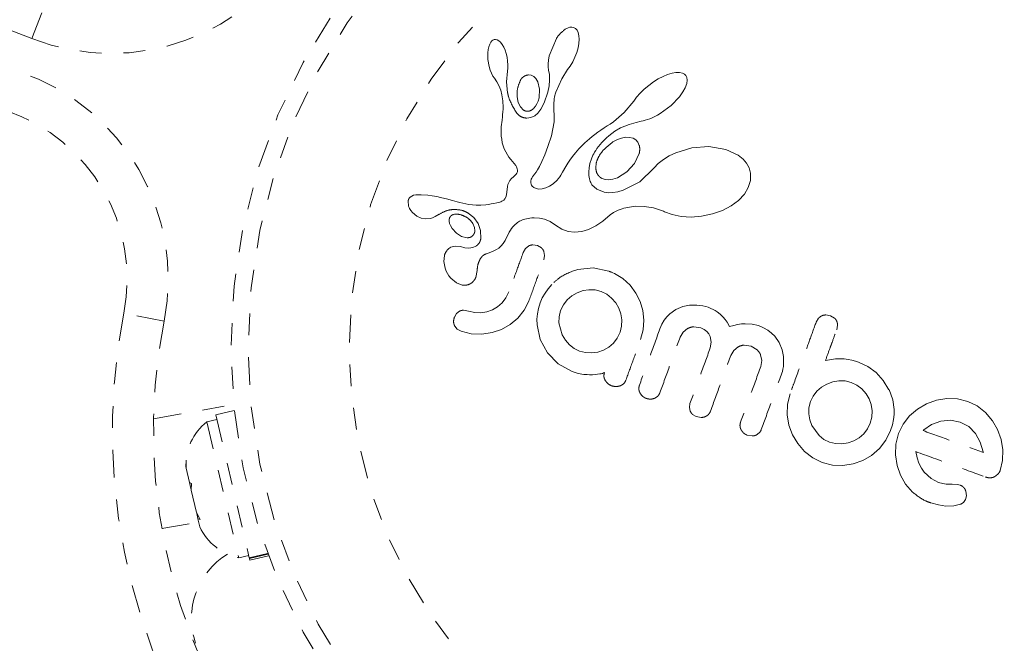
# Model space of a CAD drawing. Units: millimetres. Extents: x -16 to 686, y -60 to 455.
# Drawn here: x 221 to 225, y 185 to 188 of the extents above; entities that cross this region are included whole.
import ezdxf

# ---------------------------------------------------------------- set-up
doc = ezdxf.new("R2010")
doc.units = ezdxf.units.MM
doc.header["$LTSCALE"] = 20
doc.linetypes.add('PHANTOM', pattern=[0.0127, 0.00635, -0.00127, 0.00127, -0.00127, 0.00127, -0.00127])
doc.layers.add('CONTOUR', color=7, linetype='Continuous')

msp = doc.modelspace()

# ---------------------------------------------------------------- linework, layer by layer
at = {"layer": 'CONTOUR', "linetype": 'PHANTOM', "lineweight": 0}
for p, q in [((220.59231, 187.51884), (217.74968, 188.62042)), ((220.59231, 187.51884), (220.66007, 187.69369)), ((223.03907, 187.56831), (223.0289, 187.5629)), ((223.0476, 187.57101), (223.03907, 187.56831)), ((223.05615, 187.5717), (223.0476, 187.57101)), ((223.06418, 187.57024), (223.05615, 187.5717)), ((223.07282, 187.56539), (223.06418, 187.57024)), ((223.08032, 187.55669), (223.07282, 187.56539)), ((223.08514, 187.54621), (223.08032, 187.55669)), ((223.08849, 187.53126), (223.08514, 187.54621)), ((223.08944, 187.51574), (223.08849, 187.53126)), ((222.68164, 187.49333), (222.67739, 187.48129)), ((222.68637, 187.50199), (222.68164, 187.49333)), ((222.69147, 187.50837), (222.68637, 187.50199)), ((222.69621, 187.51217), (222.69147, 187.50837)), ((222.70209, 187.51459), (222.69621, 187.51217)), ((222.70798, 187.51519), (222.70209, 187.51459)), ((222.71551, 187.51363), (222.70798, 187.51519)), ((222.72408, 187.50881), (222.71551, 187.51363)), ((222.7313, 187.50213), (222.72408, 187.50881)), ((222.73915, 187.49184), (222.7313, 187.50213)), ((222.74563, 187.48045), (222.73915, 187.49184)), ((222.9862, 187.51981), (222.95314, 187.43968)), ((223.08474, 187.47715), (223.08817, 187.49666)), ((223.08817, 187.49666), (223.08944, 187.51574)), ((222.67473, 187.46906), (222.67307, 187.45438)), ((222.67307, 187.45438), (222.67352, 187.42374)), ((222.67739, 187.48129), (222.67473, 187.46906)), ((222.75182, 187.46609), (222.74563, 187.48045)), ((222.75679, 187.45067), (222.75182, 187.46609)), ((222.76075, 187.43337), (222.75679, 187.45067)), ((222.95314, 187.43968), (222.94954, 187.42082)), ((223.07052, 187.43343), (223.07882, 187.4556)), ((223.07882, 187.4556), (223.08474, 187.47715)), ((222.67352, 187.42374), (222.67909, 187.39167)), ((222.76327, 187.4163), (222.76075, 187.43337)), ((222.76431, 187.39962), (222.76327, 187.4163)), ((222.76396, 187.38372), (222.76431, 187.39962)), ((222.94954, 187.42082), (222.94797, 187.40432)), ((222.94797, 187.40432), (222.94818, 187.38836)), ((223.03721, 187.37749), (223.04905, 187.39346)), ((223.04905, 187.39346), (223.06046, 187.41251)), ((223.06046, 187.41251), (223.07052, 187.43343)), ((222.67909, 187.39167), (222.6841, 187.37508)), ((222.6841, 187.37508), (222.68982, 187.361)), ((222.68982, 187.361), (222.69673, 187.34813)), ((222.69673, 187.34813), (222.70356, 187.33856)), ((222.75793, 187.32166), (222.7625, 187.36949)), ((222.76235, 187.36951), (222.76396, 187.38372)), ((222.87171, 187.35198), (222.85872, 187.35327)), ((222.88374, 187.34586), (222.87171, 187.35198)), ((222.94818, 187.38836), (222.95003, 187.37555)), ((222.94986, 187.37545), (222.95399, 187.3545)), ((222.95399, 187.3545), (222.95514, 187.32904)), ((223.01016, 187.33539), (223.03738, 187.37741)), ((223.03738, 187.37741), (223.03721, 187.37749)), ((223.49278, 187.3548), (223.47257, 187.34629)), ((223.51382, 187.36128), (223.49278, 187.3548)), ((223.53088, 187.36431), (223.51382, 187.36128)), ((223.54856, 187.3645), (223.53088, 187.36431)), ((223.56121, 187.36173), (223.54856, 187.3645)), ((223.57095, 187.35658), (223.56121, 187.36173)), ((223.57736, 187.35014), (223.57095, 187.35658)), ((223.58128, 187.34159), (223.57736, 187.35014)), ((222.70356, 187.33856), (222.70349, 187.33837)), ((222.70349, 187.33837), (222.71476, 187.32195)), ((222.71476, 187.32195), (222.72402, 187.30484)), ((222.72402, 187.30484), (222.7324, 187.28355)), ((222.76326, 187.27204), (222.75793, 187.32166)), ((222.8929, 187.33652), (222.88374, 187.34586)), ((222.90118, 187.32216), (222.8929, 187.33652)), ((222.90952, 187.2887), (222.90118, 187.32216)), ((222.95292, 187.30284), (222.94714, 187.27466)), ((222.95514, 187.32904), (222.95292, 187.30284)), ((222.98383, 187.27482), (223.01016, 187.33539)), ((223.40723, 187.30537), (223.38645, 187.28786)), ((223.42875, 187.32111), (223.40723, 187.30537)), ((223.4504, 187.33466), (223.42875, 187.32111)), ((223.47257, 187.34629), (223.4504, 187.33466)), ((223.5737, 187.29386), (223.58099, 187.31422)), ((223.58099, 187.31422), (223.58292, 187.32964)), ((223.58292, 187.32964), (223.58128, 187.34159)), ((222.7324, 187.28355), (222.73746, 187.26261)), ((222.73746, 187.26261), (222.73895, 187.25306)), ((222.90685, 187.24801), (222.90952, 187.2887)), ((222.94714, 187.27466), (222.93104, 187.22614)), ((222.97734, 187.2517), (222.97883, 187.25846)), ((222.97883, 187.25846), (222.9809, 187.26594)), ((222.9809, 187.26594), (222.98383, 187.27482)), ((223.36796, 187.26972), (223.35178, 187.25115)), ((223.38645, 187.28786), (223.36796, 187.26972)), ((223.54791, 187.25363), (223.56344, 187.27522)), ((223.56344, 187.27522), (223.5737, 187.29386)), ((222.73895, 187.25306), (222.74015, 187.24396)), ((222.74015, 187.24396), (222.7411, 187.23527)), ((222.7411, 187.23527), (222.7418, 187.2269)), ((222.7418, 187.2269), (222.74253, 187.21167)), ((222.807, 187.25348), (222.81226, 187.22729)), ((222.81226, 187.22729), (222.82161, 187.20771)), ((222.89087, 187.20983), (222.89748, 187.22092)), ((222.89748, 187.22092), (222.90279, 187.23348)), ((222.90279, 187.23348), (222.90685, 187.24801)), ((222.93104, 187.22614), (222.91535, 187.19602)), ((222.97493, 187.22253), (222.97569, 187.23905)), ((222.9753, 187.13813), (222.97493, 187.22253)), ((222.97569, 187.23905), (222.9763, 187.24533)), ((222.9763, 187.24533), (222.97734, 187.2517)), ((223.33891, 187.23385), (223.29581, 187.18151)), ((223.35178, 187.25115), (223.33904, 187.23374)), ((223.45937, 187.17661), (223.50918, 187.21335)), ((223.50918, 187.21335), (223.54791, 187.25363)), ((222.74089, 187.17067), (222.73996, 187.16213)), ((222.742, 187.1844), (222.74089, 187.17067)), ((222.74254, 187.19679), (222.742, 187.1844)), ((222.74253, 187.21167), (222.74254, 187.19679)), ((222.82161, 187.20771), (222.83579, 187.19289)), ((222.88369, 187.20116), (222.89087, 187.20983)), ((222.90147, 187.17832), (222.88798, 187.16684)), ((222.91535, 187.19602), (222.90147, 187.17832)), ((223.29581, 187.18151), (223.24683, 187.13874)), ((223.43499, 187.16309), (223.44725, 187.16949)), ((223.44725, 187.16949), (223.45937, 187.17661)), ((222.73807, 187.14694), (222.73466, 187.11625)), ((222.73996, 187.16213), (222.73807, 187.14694)), ((222.87008, 187.1584), (222.85083, 187.1558)), ((222.88798, 187.16684), (222.87008, 187.1584)), ((222.9634, 187.07531), (222.9753, 187.13813)), ((223.2321, 187.12854), (223.21815, 187.12008)), ((223.24683, 187.13874), (223.2321, 187.12854)), ((223.27929, 187.11173), (223.31854, 187.12732)), ((223.31854, 187.12732), (223.34941, 187.13617)), ((223.34941, 187.13617), (223.37234, 187.14138)), ((223.37234, 187.14138), (223.38169, 187.14352)), ((223.38169, 187.14352), (223.39101, 187.14603)), ((223.39101, 187.14603), (223.40155, 187.14932)), ((223.40155, 187.14932), (223.41205, 187.15308)), ((223.41205, 187.15308), (223.42357, 187.15779)), ((223.42357, 187.15779), (223.43499, 187.16309)), ((222.73466, 187.11625), (222.73375, 187.10017)), ((222.73375, 187.10017), (222.73385, 187.08702)), ((222.73385, 187.08702), (222.73468, 187.07393)), ((223.16187, 187.08147), (223.14934, 187.07158)), ((223.17513, 187.09145), (223.16187, 187.08147)), ((223.18919, 187.10153), (223.17513, 187.09145)), ((223.2041, 187.11172), (223.18919, 187.10153)), ((223.21815, 187.12008), (223.2041, 187.11172)), ((223.22578, 187.07552), (223.23888, 187.08611)), ((223.23888, 187.08611), (223.25286, 187.0964)), ((223.25286, 187.0964), (223.27929, 187.11173)), ((222.73468, 187.07393), (222.73646, 187.05937)), ((222.73646, 187.05937), (222.73929, 187.04364)), ((222.73929, 187.04364), (222.74807, 187.01572)), ((222.94757, 187.02664), (222.9634, 187.07531)), ((223.10635, 187.03331), (223.0973, 187.02417)), ((223.11616, 187.04272), (223.10635, 187.03331)), ((223.1265, 187.05218), (223.11616, 187.04272)), ((223.1376, 187.06184), (223.1265, 187.05218)), ((223.14934, 187.07158), (223.1376, 187.06184)), ((223.17801, 187.02565), (223.18537, 187.03488)), ((223.18537, 187.03488), (223.19406, 187.0449)), ((223.19406, 187.0449), (223.20342, 187.0548)), ((223.20342, 187.0548), (223.21422, 187.06527)), ((223.21422, 187.06527), (223.22578, 187.07552)), ((223.26435, 187.05764), (223.24415, 187.04685)), ((223.28358, 187.06458), (223.26435, 187.05764)), ((223.30321, 187.06821), (223.28358, 187.06458)), ((223.3198, 187.06805), (223.30321, 187.06821)), ((223.33597, 187.06399), (223.3198, 187.06805)), ((223.34827, 187.0568), (223.33597, 187.06399)), ((223.35805, 187.0456), (223.34827, 187.0568)), ((223.36441, 187.03038), (223.35805, 187.0456)), ((222.74807, 187.01572), (222.76327, 186.98748)), ((222.93314, 186.98773), (222.94757, 187.02664)), ((223.07323, 186.99744), (223.06031, 186.98127)), ((223.08079, 187.00626), (223.07323, 186.99744)), ((223.08868, 187.01504), (223.08079, 187.00626)), ((223.0973, 187.02417), (223.08868, 187.01504)), ((223.15306, 186.98646), (223.15661, 186.99314)), ((223.15661, 186.99314), (223.16059, 187.00006)), ((223.16059, 187.00006), (223.16566, 187.00818)), ((223.16566, 187.00818), (223.17123, 187.01641)), ((223.17123, 187.01641), (223.17801, 187.02565)), ((223.34306, 186.94827), (223.36416, 186.99455)), ((223.53156, 186.99799), (223.50094, 186.98323)), ((223.60482, 187.0198), (223.53156, 186.99799)), ((223.68175, 187.02554), (223.60482, 187.0198)), ((223.75913, 187.01323), (223.68175, 187.02554)), ((223.81579, 186.98655), (223.75913, 187.01323)), ((222.76327, 186.98748), (222.7698, 186.97814)), ((222.7698, 186.97814), (222.77882, 186.96645)), ((222.77882, 186.96645), (222.79334, 186.94866)), ((222.79334, 186.94866), (222.80049, 186.93909)), ((222.90926, 186.93498), (222.9203, 186.95753)), ((222.9203, 186.95753), (222.93314, 186.98773)), ((223.0388, 186.9507), (223.02895, 186.93498)), ((223.04806, 186.96449), (223.0388, 186.9507)), ((223.06031, 186.98127), (223.04806, 186.96449)), ((223.13499, 186.92834), (223.13887, 186.94901)), ((223.13887, 186.94901), (223.1457, 186.97015)), ((223.1457, 186.97015), (223.15306, 186.98646)), ((223.30786, 186.90992), (223.34306, 186.94827)), ((223.45099, 186.94808), (223.43234, 186.92896)), ((223.47441, 186.96671), (223.45099, 186.94808)), ((223.50094, 186.98323), (223.47441, 186.96671)), ((223.83806, 186.96867), (223.81579, 186.98655)), ((223.85381, 186.9502), (223.83806, 186.96867)), ((223.86542, 186.9285), (223.85381, 186.9502)), ((222.80274, 186.90025), (222.79926, 186.89622)), ((222.80049, 186.93909), (222.80429, 186.93303)), ((222.80524, 186.90387), (222.80274, 186.90025)), ((222.80429, 186.93303), (222.80786, 186.92489)), ((222.8084, 186.91132), (222.80524, 186.90387)), ((222.80786, 186.92489), (222.8091, 186.91846)), ((222.8091, 186.91846), (222.8084, 186.91132)), ((222.88133, 186.89363), (222.88671, 186.90015)), ((222.88671, 186.90015), (222.89328, 186.90861)), ((222.89328, 186.90861), (222.90019, 186.91902)), ((222.90019, 186.91902), (222.90926, 186.93498)), ((223.01398, 186.90942), (223.00569, 186.89539)), ((223.02895, 186.93498), (223.01398, 186.90942)), ((223.13388, 186.91046), (223.13499, 186.92834)), ((223.13484, 186.89331), (223.13388, 186.91046)), ((223.26458, 186.8839), (223.30786, 186.90992)), ((223.43124, 186.92766), (223.36708, 186.86541)), ((223.43229, 186.92905), (223.43124, 186.92766)), ((223.43234, 186.92896), (223.43229, 186.92905)), ((223.8719, 186.90404), (223.86542, 186.9285)), ((223.87173, 186.87173), (223.8719, 186.90404)), ((222.76885, 186.86246), (222.76523, 186.85295)), ((222.77365, 186.87093), (222.76885, 186.86246)), ((222.78069, 186.87966), (222.77365, 186.87093)), ((222.79015, 186.88816), (222.78069, 186.87966)), ((222.79533, 186.89244), (222.79015, 186.88816)), ((222.79926, 186.89622), (222.79533, 186.89244)), ((222.86908, 186.85975), (222.86925, 186.86766)), ((222.87024, 186.85419), (222.86908, 186.85975)), ((222.86925, 186.86766), (222.87164, 186.87679)), ((222.87239, 186.84932), (222.87024, 186.85419)), ((222.87164, 186.87679), (222.87395, 186.882)), ((222.87395, 186.882), (222.8772, 186.8877)), ((222.8772, 186.8877), (222.88133, 186.89363)), ((222.97154, 186.85651), (222.95429, 186.84496)), ((222.98888, 186.87227), (222.97154, 186.85651)), ((222.99436, 186.87864), (222.98888, 186.87227)), ((223.00126, 186.88835), (222.99436, 186.87864)), ((223.00569, 186.89539), (223.00126, 186.88835)), ((223.1359, 186.88597), (223.13484, 186.89331)), ((223.13731, 186.87897), (223.1359, 186.88597)), ((223.13892, 186.87277), (223.13731, 186.87897)), ((223.14073, 186.86709), (223.13892, 186.87277)), ((223.14263, 186.86212), (223.14073, 186.86709)), ((223.14454, 186.85792), (223.14263, 186.86212)), ((223.14651, 186.85426), (223.14454, 186.85792)), ((223.14818, 186.85171), (223.14651, 186.85426)), ((223.19519, 186.87981), (223.20901, 186.87562)), ((223.20901, 186.87562), (223.22604, 186.8746)), ((223.22604, 186.8746), (223.24391, 186.87717)), ((223.24391, 186.87717), (223.26458, 186.8839)), ((223.36708, 186.86541), (223.29115, 186.8262)), ((223.86176, 186.83836), (223.87173, 186.87173)), ((222.76044, 186.81758), (222.75671, 186.79805)), ((222.76338, 186.84438), (222.76044, 186.81758)), ((222.76523, 186.85295), (222.76338, 186.84438)), ((222.87496, 186.84578), (222.87239, 186.84932)), ((222.88252, 186.83886), (222.87496, 186.84578)), ((222.8936, 186.83387), (222.88252, 186.83886)), ((222.90609, 186.83189), (222.8936, 186.83387)), ((222.92128, 186.83288), (222.90609, 186.83189)), ((222.93715, 186.83707), (222.92128, 186.83288)), ((222.95429, 186.84496), (222.93715, 186.83707)), ((223.17082, 186.83082), (223.14818, 186.85171)), ((223.20368, 186.81788), (223.17082, 186.83082)), ((223.22251, 186.8155), (223.20368, 186.81788)), ((223.24397, 186.81593), (223.22251, 186.8155)), ((223.26633, 186.81933), (223.24397, 186.81593)), ((223.29115, 186.8262), (223.26633, 186.81933)), ((223.81667, 186.77972), (223.84419, 186.80913)), ((223.84419, 186.80913), (223.86176, 186.83836)), ((222.30968, 186.77617), (222.31129, 186.75615)), ((222.31909, 186.79548), (222.3142, 186.78964)), ((222.32585, 186.80024), (222.31909, 186.79548)), ((222.33392, 186.80346), (222.32585, 186.80024)), ((222.34471, 186.80549), (222.33392, 186.80346)), ((222.35667, 186.80627), (222.34471, 186.80549)), ((222.36909, 186.8063), (222.35667, 186.80627)), ((222.39944, 186.80394), (222.36909, 186.8063)), ((222.41922, 186.80143), (222.39944, 186.80394)), ((222.4399, 186.79777), (222.41922, 186.80143)), ((222.45652, 186.79411), (222.4399, 186.79777)), ((222.47667, 186.789), (222.45652, 186.79411)), ((222.48432, 186.78689), (222.47667, 186.789)), ((222.51142, 186.77919), (222.48432, 186.78689)), ((222.53259, 186.7733), (222.51142, 186.77919)), ((222.54585, 186.76989), (222.53259, 186.7733)), ((222.58596, 186.76209), (222.54585, 186.76989)), ((222.68806, 186.76386), (222.67579, 186.76202)), ((222.70069, 186.76615), (222.68806, 186.76386)), ((222.71394, 186.76896), (222.70069, 186.76615)), ((222.72124, 186.77056), (222.71394, 186.76896)), ((222.72732, 186.77229), (222.72124, 186.77056)), ((222.73304, 186.77439), (222.72732, 186.77229)), ((222.73778, 186.77659), (222.73304, 186.77439)), ((222.74577, 186.78184), (222.73778, 186.77659)), ((222.75145, 186.78771), (222.74577, 186.78184)), ((222.75671, 186.79805), (222.75145, 186.78771)), ((223.78412, 186.75552), (223.81667, 186.77972)), ((222.31129, 186.75615), (222.31195, 186.75385)), ((222.31195, 186.75385), (222.31299, 186.75091)), ((222.31299, 186.75091), (222.31451, 186.74726)), ((222.31451, 186.74726), (222.31638, 186.74343)), ((222.31638, 186.74343), (222.32223, 186.73383)), ((222.32223, 186.73383), (222.3295, 186.72491)), ((222.3295, 186.72491), (222.34918, 186.70816)), ((222.58327, 186.72263), (222.60952, 186.70196)), ((222.62046, 186.75906), (222.58596, 186.76209)), ((222.64176, 186.75911), (222.62046, 186.75906)), ((222.664, 186.76064), (222.64176, 186.75911)), ((222.67579, 186.76202), (222.664, 186.76064)), ((223.23133, 186.71378), (223.24609, 186.7251)), ((223.24609, 186.7251), (223.26791, 186.73595)), ((223.26791, 186.73595), (223.27656, 186.73913)), ((223.27656, 186.73913), (223.28664, 186.7423)), ((223.28664, 186.7423), (223.29319, 186.74411)), ((223.29319, 186.74411), (223.3025, 186.74647)), ((223.3025, 186.74647), (223.34511, 186.75325)), ((223.34511, 186.75325), (223.38694, 186.75305)), ((223.38694, 186.75305), (223.42973, 186.74572)), ((223.42973, 186.74572), (223.47499, 186.73035)), ((223.47499, 186.73035), (223.47991, 186.72825)), ((223.47991, 186.72825), (223.51499, 186.71539)), ((223.6986, 186.7183), (223.74346, 186.7342)), ((223.74346, 186.7342), (223.78412, 186.75552)), ((222.34918, 186.70816), (222.36851, 186.69878)), ((222.36851, 186.69878), (222.38947, 186.69531)), ((222.38947, 186.69531), (222.41162, 186.69816)), ((222.41162, 186.69816), (222.42079, 186.70124)), ((222.42079, 186.70124), (222.43317, 186.70688)), ((222.43317, 186.70688), (222.45053, 186.7166)), ((222.45053, 186.7166), (222.45059, 186.71654)), ((222.49732, 186.6952), (222.49697, 186.68545)), ((222.49697, 186.68545), (222.4988, 186.67522)), ((222.4988, 186.67522), (222.50274, 186.66502)), ((222.52119, 186.7169), (222.51594, 186.71566)), ((222.52715, 186.71758), (222.52119, 186.7169)), ((222.53213, 186.71762), (222.52715, 186.71758)), ((222.61294, 186.65635), (222.60525, 186.67409)), ((222.60952, 186.70196), (222.62866, 186.67534)), ((222.62866, 186.67534), (222.63992, 186.64241)), ((222.79806, 186.67068), (222.80337, 186.67538)), ((222.80337, 186.67538), (222.80832, 186.67923)), ((222.80832, 186.67923), (222.81325, 186.6826)), ((222.81325, 186.6826), (222.81764, 186.68523)), ((222.81764, 186.68523), (222.82199, 186.68751)), ((222.82199, 186.68751), (222.83447, 186.69233)), ((222.83447, 186.69233), (222.84944, 186.69649)), ((222.84944, 186.69649), (222.85705, 186.69802)), ((222.85705, 186.69802), (222.86484, 186.69922)), ((222.86484, 186.69922), (222.87457, 186.7002)), ((222.87457, 186.7002), (222.88423, 186.70063)), ((222.88423, 186.70063), (222.90842, 186.6992)), ((222.90842, 186.6992), (222.93111, 186.69432)), ((222.93111, 186.69432), (222.95765, 186.68344)), ((222.95765, 186.68344), (222.98234, 186.66713)), ((223.16659, 186.66455), (223.19792, 186.68543)), ((223.19792, 186.68543), (223.23133, 186.71378)), ((223.51499, 186.71539), (223.55616, 186.70702)), ((223.55616, 186.70702), (223.60103, 186.70431)), ((223.60103, 186.70431), (223.64896, 186.7079)), ((223.64896, 186.7079), (223.6986, 186.7183)), ((222.50274, 186.66502), (222.50992, 186.6526)), ((222.50992, 186.6526), (222.5298, 186.63042)), ((222.5298, 186.63042), (222.55342, 186.61568)), ((222.61431, 186.64101), (222.61294, 186.65635)), ((222.63992, 186.64241), (222.64111, 186.60577)), ((222.76546, 186.62498), (222.77079, 186.63503)), ((222.77079, 186.63503), (222.77624, 186.64404)), ((222.77624, 186.64404), (222.78176, 186.65208)), ((222.78176, 186.65208), (222.78723, 186.65911)), ((222.78723, 186.65911), (222.79275, 186.66536)), ((222.79275, 186.66536), (222.79806, 186.67068)), ((222.98234, 186.66713), (223.01016, 186.64928)), ((223.01016, 186.64928), (223.03925, 186.63889)), ((223.03925, 186.63889), (223.06901, 186.6355)), ((223.06901, 186.6355), (223.10162, 186.6388)), ((223.10162, 186.6388), (223.13252, 186.64804)), ((223.13252, 186.64804), (223.16659, 186.66455)), ((222.55342, 186.61568), (222.57933, 186.60966)), ((222.74324, 186.58339), (222.75167, 186.59643)), ((222.75167, 186.59643), (222.76025, 186.61375)), ((222.76025, 186.61375), (222.76546, 186.62498)), ((222.52401, 186.57173), (222.50348, 186.56597)), ((222.54843, 186.56902), (222.52401, 186.57173)), ((222.5483, 186.56916), (222.54837, 186.56904)), ((222.56884, 186.5635), (222.5483, 186.56916)), ((222.54837, 186.56904), (222.54843, 186.56902)), ((222.58664, 186.56205), (222.56884, 186.5635)), ((222.6045, 186.56472), (222.58664, 186.56205)), ((222.61877, 186.5711), (222.6045, 186.56472)), ((222.66753, 186.53699), (222.68626, 186.54355)), ((222.68626, 186.54355), (222.69808, 186.5484)), ((222.69808, 186.5484), (222.71208, 186.55555)), ((222.71208, 186.55555), (222.72292, 186.56274)), ((222.72292, 186.56274), (222.73361, 186.57213)), ((222.73361, 186.57213), (222.74324, 186.58339)), ((222.84488, 186.55991), (222.835, 186.5426)), ((222.85899, 186.57176), (222.84488, 186.55991)), ((222.90008, 186.57428), (222.87821, 186.57745)), ((222.9182, 186.56313), (222.90008, 186.57428)), ((222.93236, 186.52887), (222.92905, 186.54704)), ((222.47489, 186.52794), (222.47206, 186.50119)), ((222.47206, 186.50119), (222.47787, 186.47007)), ((222.92866, 186.50851), (222.93236, 186.52887)), ((222.47787, 186.47007), (222.48263, 186.45772)), ((222.48263, 186.45772), (222.48861, 186.44603)), ((222.61832, 186.42889), (222.62395, 186.4604)), ((222.62395, 186.4604), (222.62412, 186.46023)), ((223.15351, 186.4719), (223.08441, 186.46543)), ((223.22497, 186.45711), (223.15351, 186.4719)), ((223.24365, 186.45008), (223.23819, 186.45229)), ((223.2511, 186.44652), (223.24365, 186.45008)), ((222.48861, 186.44603), (222.49549, 186.43543)), ((222.49549, 186.43543), (222.50438, 186.42456)), ((222.50438, 186.42456), (222.53036, 186.40334)), ((223.2892, 186.423), (223.2511, 186.44652)), ((223.3221, 186.39284), (223.2892, 186.423)), ((222.53036, 186.40334), (222.55609, 186.39376)), ((222.76946, 186.36254), (222.75615, 186.33487)), ((222.94822, 186.37697), (222.93414, 186.35725)), ((222.96501, 186.39641), (222.94822, 186.37697)), ((223.10751, 186.36812), (223.08087, 186.35849)), ((223.13474, 186.37266), (223.10751, 186.36812)), ((223.16246, 186.37171), (223.13474, 186.37266)), ((223.19024, 186.36476), (223.16246, 186.37171)), ((223.21603, 186.35209), (223.19024, 186.36476)), ((223.34878, 186.35733), (223.3221, 186.39284)), ((222.75615, 186.33487), (222.73897, 186.31256)), ((222.83871, 186.27842), (222.86039, 186.32091)), ((222.92192, 186.3357), (222.91173, 186.31183)), ((222.93414, 186.35725), (222.92192, 186.3357)), ((223.0352, 186.32583), (223.01791, 186.30354)), ((223.0566, 186.34431), (223.0352, 186.32583)), ((223.08087, 186.35849), (223.0566, 186.34431)), ((223.23817, 186.33443), (223.21603, 186.35209)), ((223.25674, 186.31258), (223.23817, 186.33443)), ((223.36799, 186.31879), (223.34878, 186.35733)), ((223.38006, 186.27737), (223.36799, 186.31879)), ((222.54411, 186.2745), (222.53042, 186.26366)), ((222.58556, 186.27521), (222.56254, 186.27906)), ((222.61345, 186.2681), (222.58556, 186.27521)), ((222.66825, 186.27109), (222.64091, 186.26684)), ((222.69396, 186.28019), (222.66825, 186.27109)), ((222.7176, 186.29405), (222.69396, 186.28019)), ((222.73897, 186.31256), (222.7176, 186.29405)), ((222.81002, 186.24283), (222.83871, 186.27842)), ((222.90419, 186.28699), (222.89955, 186.26222)), ((222.91173, 186.31183), (222.90419, 186.28699)), ((223.00538, 186.27774), (222.99823, 186.24897)), ((223.01791, 186.30354), (223.00538, 186.27774)), ((223.2708, 186.2888), (223.25674, 186.31258)), ((223.28034, 186.26272), (223.2708, 186.2888)), ((223.38507, 186.23326), (223.38006, 186.27737)), ((223.53105, 186.28257), (223.50345, 186.26291)), ((223.56379, 186.296), (223.53105, 186.28257)), ((223.59371, 186.30174), (223.56379, 186.296)), ((223.62645, 186.3024), (223.59371, 186.30174)), ((223.64073, 186.30103), (223.62645, 186.3024)), ((223.65461, 186.29869), (223.64073, 186.30103)), ((223.66729, 186.29563), (223.65461, 186.29869)), ((223.67851, 186.29203), (223.66729, 186.29563)), ((223.69019, 186.28739), (223.67851, 186.29203)), ((223.70086, 186.2824), (223.69019, 186.28739)), ((223.71051, 186.27714), (223.70086, 186.2824)), ((223.7194, 186.27156), (223.71051, 186.27714)), ((223.73404, 186.26037), (223.7194, 186.27156)), ((221.19621, 186.2292), (221.01215, 186.26509)), ((222.53042, 186.26366), (222.52043, 186.24641)), ((222.64091, 186.26684), (222.61345, 186.2681)), ((222.77463, 186.21323), (222.81002, 186.24283)), ((222.89955, 186.26222), (222.89759, 186.2374)), ((222.89759, 186.2374), (222.89819, 186.21283)), ((222.99823, 186.24897), (222.99746, 186.22063)), ((223.2848, 186.23446), (223.28034, 186.26272)), ((223.28366, 186.20594), (223.2848, 186.23446)), ((223.38215, 186.18915), (223.38507, 186.23326)), ((223.47817, 186.23325), (223.46755, 186.21476)), ((223.49016, 186.24921), (223.47817, 186.23325)), ((223.50345, 186.26291), (223.49016, 186.24921)), ((223.74687, 186.24787), (223.73404, 186.26037)), ((223.75581, 186.23704), (223.74687, 186.24787)), ((223.76457, 186.22425), (223.75581, 186.23704)), ((224.1821, 186.24213), (224.17127, 186.22389)), ((224.23681, 186.25381), (224.2156, 186.25741)), ((224.2549, 186.24305), (224.23681, 186.25381)), ((222.52262, 186.20569), (222.53406, 186.19243)), ((222.53406, 186.19243), (222.55181, 186.18249)), ((222.55181, 186.18249), (222.59677, 186.17136)), ((222.69297, 186.17666), (222.73551, 186.19121)), ((222.73551, 186.19121), (222.77463, 186.21323)), ((222.89819, 186.21283), (222.9128, 186.14562)), ((222.99746, 186.22063), (223.01255, 186.1664)), ((223.2769, 186.17892), (223.28366, 186.20594)), ((223.37055, 186.14483), (223.38215, 186.18915)), ((223.46755, 186.21476), (223.45831, 186.19321)), ((223.56414, 186.17858), (223.58464, 186.19517)), ((223.61266, 186.20309), (223.64442, 186.19836)), ((223.64442, 186.19836), (223.66057, 186.19068)), ((223.66057, 186.19068), (223.67289, 186.18135)), ((223.67289, 186.18135), (223.68205, 186.17055)), ((223.77614, 186.204), (223.76457, 186.22425)), ((223.7954, 186.20958), (223.77614, 186.204)), ((223.81309, 186.21352), (223.7954, 186.20958)), ((223.83099, 186.21621), (223.81309, 186.21352)), ((223.84745, 186.21742), (223.83099, 186.21621)), ((223.88004, 186.21555), (223.84745, 186.21742)), ((223.9084, 186.20836), (223.88004, 186.21555)), ((223.93141, 186.19847), (223.9084, 186.20836)), ((223.95108, 186.18707), (223.93141, 186.19847)), ((223.96785, 186.17432), (223.95108, 186.18707)), ((224.26502, 186.18998), (224.26887, 186.21119)), ((222.59677, 186.17136), (222.64622, 186.16957)), ((222.64622, 186.16957), (222.69297, 186.17666)), ((222.9128, 186.14562), (222.94547, 186.0837)), ((223.01255, 186.1664), (223.02715, 186.14229)), ((223.02715, 186.14229), (223.04538, 186.12124)), ((223.2464, 186.12896), (223.26355, 186.15118)), ((223.26355, 186.15118), (223.2769, 186.17892)), ((223.55061, 186.1554), (223.56414, 186.17858)), ((223.68205, 186.17055), (223.68849, 186.15826)), ((223.68849, 186.15826), (223.69301, 186.13366)), ((223.98221, 186.16018), (223.96785, 186.17432)), ((224.00238, 186.13144), (223.98221, 186.16018)), ((223.04538, 186.12124), (223.06721, 186.10399)), ((223.06721, 186.10399), (223.09106, 186.09226)), ((223.09106, 186.09226), (223.11882, 186.08514)), ((223.17561, 186.08756), (223.20141, 186.09661)), ((223.20141, 186.09661), (223.22499, 186.11038)), ((223.22499, 186.11038), (223.2464, 186.12896)), ((223.69301, 186.13366), (223.68809, 186.1064)), ((223.78178, 186.0723), (223.79542, 186.09558)), ((223.79542, 186.09558), (223.81589, 186.11189)), ((223.84331, 186.11939), (223.87431, 186.11469)), ((223.87431, 186.11469), (223.9017, 186.0981)), ((224.01615, 186.0974), (224.00238, 186.13144)), ((224.02187, 186.06763), (224.01615, 186.0974)), ((222.94547, 186.0837), (222.99416, 186.0339)), ((223.11882, 186.08514), (223.14739, 186.08357)), ((223.14739, 186.08357), (223.17561, 186.08756)), ((223.91811, 186.07469), (223.92342, 186.04902)), ((223.92342, 186.04902), (223.91894, 186.02237)), ((224.02275, 186.03569), (224.02187, 186.06763)), ((224.25901, 186.0575), (224.21406, 186.04995)), ((224.2985, 186.05675), (224.25901, 186.0575)), ((224.31819, 186.05393), (224.2985, 186.05675)), ((224.33473, 186.05077), (224.31819, 186.05393)), ((224.35113, 186.04667), (224.33473, 186.05077)), ((224.36448, 186.04236), (224.35113, 186.04667)), ((222.99416, 186.0339), (223.0583, 185.9992)), ((224.01724, 185.99927), (224.01972, 186.01015)), ((224.01972, 186.01015), (224.02163, 186.02248)), ((224.02163, 186.02248), (224.02275, 186.03569)), ((224.40672, 186.02215), (224.36448, 186.04236)), ((224.44484, 185.99384), (224.40672, 186.02215)), ((223.0583, 185.9992), (223.0861, 185.99052)), ((223.0861, 185.99052), (223.11112, 185.98538)), ((223.11112, 185.98538), (223.12697, 185.98467)), ((223.12697, 185.98467), (223.13751, 185.98433)), ((223.13751, 185.98433), (223.1502, 185.98431)), ((223.1502, 185.98431), (223.16238, 185.98492)), ((223.16238, 185.98492), (223.18377, 185.98785)), ((223.18377, 185.98785), (223.19074, 185.98911)), ((223.19074, 185.98911), (223.19625, 185.9906)), ((223.19625, 185.9906), (223.20106, 185.99243)), ((223.20106, 185.99243), (223.20552, 185.99466)), ((224.01456, 185.99075), (224.01724, 185.99927)), ((224.27552, 185.95687), (224.24755, 185.95195)), ((224.30375, 185.95619), (224.27552, 185.95687)), ((224.33171, 185.9493), (224.30375, 185.95619)), ((224.47699, 185.95872), (224.44484, 185.99384)), ((224.50372, 185.91563), (224.47699, 185.95872)), ((224.19625, 185.92733), (224.17501, 185.90883)), ((224.2208, 185.94197), (224.19625, 185.92733)), ((224.24755, 185.95195), (224.2208, 185.94197)), ((224.35743, 185.93684), (224.33171, 185.9493)), ((224.38023, 185.91934), (224.35743, 185.93684)), ((224.39912, 185.89785), (224.38023, 185.91934)), ((224.50407, 185.91659), (224.50372, 185.91563)), ((224.52049, 185.86948), (224.50407, 185.91659)), ((224.05219, 185.89673), (224.04054, 185.84973)), ((224.15767, 185.88668), (224.14588, 185.86263)), ((224.17501, 185.90883), (224.15767, 185.88668)), ((224.41305, 185.87416), (224.39912, 185.89785)), ((224.42224, 185.84815), (224.41305, 185.87416)), ((224.5272, 185.82565), (224.52049, 185.86948)), ((224.71997, 185.86755), (224.67522, 185.85161)), ((224.76759, 185.87582), (224.71997, 185.86755)), ((224.81558, 185.87468), (224.76759, 185.87582)), ((224.8636, 185.86284), (224.81558, 185.87468)), ((221.14829, 185.78352), (221.51373, 185.84796)), ((221.51645, 185.82109), (221.43152, 185.80111)), ((223.59564, 185.85239), (223.59279, 185.83487)), ((223.59279, 185.83487), (223.59655, 185.81815)), ((224.04054, 185.84973), (224.0391, 185.80186)), ((224.13859, 185.83382), (224.13748, 185.80569)), ((224.14588, 185.86263), (224.13859, 185.83382)), ((224.42657, 185.81996), (224.42224, 185.84815)), ((224.52712, 185.80327), (224.5272, 185.82565)), ((224.63417, 185.82782), (224.59776, 185.79619)), ((224.67522, 185.85161), (224.63417, 185.82782)), ((224.90615, 185.84186), (224.8636, 185.86284)), ((224.94405, 185.81159), (224.90615, 185.84186)), ((221.43655, 185.77971), (221.39089, 185.76897)), ((221.43152, 185.80111), (221.58498, 185.14898)), ((223.60719, 185.80348), (223.62443, 185.79314)), ((223.62443, 185.79314), (223.64689, 185.78915)), ((224.0391, 185.80186), (224.04722, 185.75456)), ((224.13748, 185.80569), (224.14198, 185.77797)), ((224.14198, 185.77797), (224.15159, 185.75183)), ((224.41833, 185.76347), (224.42533, 185.79122)), ((224.42533, 185.79122), (224.42657, 185.81996)), ((224.51921, 185.75556), (224.52438, 185.77926)), ((224.52438, 185.77926), (224.52712, 185.80327)), ((224.59776, 185.79619), (224.56827, 185.75818)), ((224.78442, 185.77729), (224.74027, 185.7727)), ((224.82917, 185.76824), (224.78442, 185.77729)), ((224.97544, 185.77458), (224.94405, 185.81159)), ((221.39089, 185.76897), (221.53695, 185.14833)), ((224.04722, 185.75456), (224.06369, 185.71042)), ((224.15159, 185.75183), (224.18445, 185.70665)), ((224.38817, 185.71445), (224.40547, 185.73687)), ((224.40547, 185.73687), (224.41833, 185.76347)), ((224.51105, 185.72972), (224.51921, 185.75556)), ((224.56827, 185.75818), (224.54745, 185.7154)), ((224.66291, 185.73234), (224.6602, 185.72991)), ((224.69837, 185.7565), (224.66291, 185.73234)), ((224.74027, 185.7727), (224.69837, 185.7565)), ((224.86759, 185.74729), (224.82917, 185.76824)), ((224.89842, 185.71568), (224.86759, 185.74729)), ((224.99927, 185.73366), (224.97544, 185.77458)), ((225.01529, 185.68914), (224.99927, 185.73366)), ((223.85718, 185.70843), (223.87881, 185.70468)), ((223.89739, 185.70865), (223.91186, 185.71892)), ((224.06369, 185.71042), (224.08785, 185.67001)), ((224.18445, 185.70665), (224.20676, 185.68932)), ((224.20676, 185.68932), (224.23252, 185.6768)), ((224.34315, 185.6821), (224.367, 185.69609)), ((224.367, 185.69609), (224.38817, 185.71445)), ((224.48945, 185.68517), (224.51105, 185.72972)), ((224.54745, 185.7154), (224.53528, 185.66729)), ((224.6602, 185.72991), (224.65959, 185.72923)), ((224.92049, 185.67669), (224.89842, 185.71568)), ((225.02347, 185.64125), (225.01529, 185.68914)), ((224.08785, 185.67001), (224.11894, 185.63407)), ((224.23252, 185.6768), (224.26018, 185.66984)), ((224.26018, 185.66984), (224.28898, 185.66861)), ((224.28898, 185.66861), (224.31729, 185.67293)), ((224.31729, 185.67293), (224.34315, 185.6821)), ((224.42415, 185.61626), (224.46021, 185.64754)), ((224.46021, 185.64754), (224.48945, 185.68517)), ((224.53528, 185.66729), (224.53321, 185.61882)), ((224.93406, 185.63256), (224.92049, 185.67669)), ((225.02228, 185.59285), (225.02347, 185.64125)), ((224.11894, 185.63407), (224.15618, 185.60489)), ((224.15618, 185.60489), (224.19878, 185.58409)), ((224.38404, 185.59275), (224.42415, 185.61626)), ((224.53321, 185.61882), (224.54052, 185.57062)), ((224.63205, 185.60422), (224.62577, 185.63336)), ((224.64014, 185.58044), (224.63205, 185.60422)), ((224.93458, 185.62915), (224.93406, 185.63256)), ((221.29483, 185.5633), (221.29655, 185.59375)), ((221.2962, 185.55748), (221.29483, 185.5633)), ((221.29655, 185.59375), (221.2962, 185.55748)), ((221.2962, 185.55748), (221.31163, 185.49193)), ((224.19878, 185.58409), (224.2458, 185.57218)), ((224.2458, 185.57218), (224.29329, 185.57008)), ((224.29329, 185.57008), (224.3403, 185.57726)), ((224.3403, 185.57726), (224.38404, 185.59275)), ((224.54052, 185.57062), (224.55612, 185.52584)), ((224.6513, 185.55812), (224.64014, 185.58044)), ((224.66414, 185.54008), (224.6513, 185.55812)), ((225.01098, 185.54669), (225.02228, 185.59285)), ((224.55612, 185.52584), (224.57969, 185.48506)), ((224.69612, 185.5104), (224.66414, 185.54008)), ((224.72896, 185.49293), (224.69612, 185.5104)), ((224.98459, 185.5183), (225.00105, 185.53046)), ((221.31163, 185.49193), (221.32142, 185.48809)), ((221.31809, 185.46447), (221.31163, 185.49193)), ((221.31955, 185.45828), (221.31809, 185.46447)), ((221.32142, 185.48809), (221.3197, 185.45764)), ((224.57969, 185.48506), (224.61148, 185.44839)), ((224.74931, 185.48708), (224.72896, 185.49293)), ((224.76474, 185.48529), (224.74931, 185.48708)), ((224.79241, 185.48483), (224.76474, 185.48529)), ((224.81506, 185.48356), (224.79241, 185.48483)), ((224.82939, 185.47986), (224.81506, 185.48356)), ((221.3197, 185.45764), (221.34383, 185.35506)), ((224.85251, 185.41463), (224.85663, 185.43164)), ((224.85663, 185.43164), (224.85439, 185.45245)), ((224.69394, 185.39965), (224.72984, 185.38989)), ((224.72984, 185.38989), (224.76361, 185.38498)), ((224.76361, 185.38498), (224.79972, 185.38569)), ((224.79972, 185.38569), (224.82973, 185.39305)), ((224.84309, 185.4014), (224.85251, 185.41463)), ((221.34383, 185.35506), (221.36033, 185.32276)), ((221.34469, 185.35144), (221.3483, 185.33611)), ((221.3483, 185.33611), (221.35053, 185.3266)), ((221.35053, 185.3266), (221.35925, 185.28957)), ((221.36033, 185.32276), (221.35053, 185.3266)), ((221.18556, 185.28231), (221.35397, 185.31201)), ((221.53695, 185.14833), (221.58261, 185.15908)), ((221.58498, 185.14898), (221.66851, 185.16864)), ((221.58594, 185.1449), (221.58498, 185.14898)), ((221.66997, 185.16468), (221.58594, 185.1449)), ((221.58764, 185.13768), (221.67257, 185.15767)), ((221.58594, 185.1449), (221.58764, 185.13768))]:
    msp.add_line(p, q, dxfattribs=at)
for radius in [2.72789, 2.64989, 2.18889]:
    msp.add_circle((224.22906, 186.10936), radius, dxfattribs=at)
for centre, radius, start, end in [((220.9537, 188.4514), 1.00014, 248.81744, 331.03419), ((221.65674, 183.95092), 7.28313, 151.677647, 288.322353), ((220.21455, 186.42062), 1.00014, 348.96581, 71.18256), ((221.65674, 183.95092), 7.0956, 151.677647, 288.322353), ((220.21455, 186.42062), 0.81262, 348.96581, 71.18256), ((223.77304, 185.72672), 2.8129, 168.96581, 271.03419), ((223.77304, 185.72672), 2.62537, 168.96581, 271.03419), ((221.54867, 185.57), 0.25394, 128.41295, 181.56665), ((221.58943, 185.39678), 0.25394, 204.98336, 258.07163), ((221.66527, 184.87134), 0.34464, 121.4932, 199.17888)]:
    msp.add_arc(centre, radius, start, end, dxfattribs=at)
for points, knots in [([(223.0289, 187.5629), (223.01781, 187.55464), (223.00123, 187.54231), (222.98994, 187.5254), (222.9862, 187.51981)], [0, 0, 0, 0, 0.6692639, 1, 1, 1, 1]), ([(222.7625, 187.36949), (222.76248, 187.36949), (222.76244, 187.36948), (222.76239, 187.36949), (222.76236, 187.3695), (222.76235, 187.36951)], [0, 0, 0, 0, 0.2564615, 0.7992682, 1, 1, 1, 1]), ([(222.85872, 187.35327), (222.85387, 187.35236), (222.84416, 187.35054), (222.83136, 187.342), (222.82461, 187.33363), (222.82206, 187.32886), (222.82178, 187.32833)], [0, 0, 0, 0, 0.3257252, 0.652472, 0.9617491, 1, 1, 1, 1]), ([(222.95003, 187.37555), (222.95001, 187.37554), (222.94998, 187.37554), (222.94992, 187.37551), (222.94988, 187.37548), (222.94986, 187.37545), (222.94986, 187.37545)], [0, 0, 0, 0, 0.2507559, 0.5443401, 0.9514852, 1, 1, 1, 1]), ([(222.82178, 187.32833), (222.81601, 187.31433), (222.80592, 187.28983), (222.80668, 187.26438), (222.807, 187.25348)], [0, 0, 0, 0, 0.5718087, 1, 1, 1, 1]), ([(222.80551, 187.17899), (222.79057, 187.20306), (222.77244, 187.23228), (222.76464, 187.26608), (222.76326, 187.27204)], [0, 0, 0, 0, 0.8238528, 1, 1, 1, 1]), ([(223.33904, 187.23374), (223.33904, 187.23375), (223.33901, 187.23379), (223.33897, 187.23383), (223.33892, 187.23384), (223.33891, 187.23385)], [0, 0, 0, 0, 0.2323304, 0.7190087, 1, 1, 1, 1]), ([(222.85083, 187.1558), (222.84384, 187.15671), (222.82986, 187.15852), (222.81474, 187.16815), (222.80791, 187.17617), (222.80551, 187.17899)], [0, 0, 0, 0, 0.3939609, 0.7873655, 1, 1, 1, 1]), ([(222.83579, 187.19289), (222.83908, 187.19094), (222.8435, 187.18832), (222.84863, 187.18745), (222.84995, 187.18722)], [0, 0, 0, 0, 0.74146065, 1, 1, 1, 1]), ([(222.84995, 187.18722), (222.85338, 187.18701), (222.85881, 187.18668), (222.86411, 187.18854), (222.86607, 187.18923)], [0, 0, 0, 0, 0.6298518, 1, 1, 1, 1]), ([(222.86607, 187.18923), (222.87096, 187.19172), (222.87735, 187.19496), (222.8825, 187.19999), (222.88369, 187.20116)], [0, 0, 0, 0, 0.7677553, 1, 1, 1, 1]), ([(223.24415, 187.04685), (223.22682, 187.03387), (223.20335, 187.0163), (223.18691, 186.99231), (223.18262, 186.98604)], [0, 0, 0, 0, 0.738659, 1, 1, 1, 1]), ([(223.36416, 186.99455), (223.36554, 187.00278), (223.36757, 187.01489), (223.36517, 187.02662), (223.36441, 187.03038)], [0, 0, 0, 0, 0.6793236, 1, 1, 1, 1]), ([(223.18262, 186.98604), (223.17721, 186.9758), (223.16711, 186.95666), (223.16643, 186.93542), (223.16611, 186.92554)], [0, 0, 0, 0, 0.5346994, 1, 1, 1, 1]), ([(223.16611, 186.92554), (223.16696, 186.919), (223.16826, 186.90895), (223.17319, 186.90036), (223.17491, 186.89736)], [0, 0, 0, 0, 0.65091089, 1, 1, 1, 1]), ([(223.17491, 186.89736), (223.17831, 186.89296), (223.18392, 186.88569), (223.192, 186.88148), (223.19519, 186.87981)], [0, 0, 0, 0, 0.6057023, 1, 1, 1, 1]), ([(222.3142, 186.78964), (222.31279, 186.78696), (222.31054, 186.78268), (222.30991, 186.77794), (222.30968, 186.77617)], [0, 0, 0, 0, 0.6272526, 1, 1, 1, 1]), ([(222.45059, 186.71654), (222.46399, 186.72396), (222.48535, 186.73578), (222.50868, 186.73801), (222.51737, 186.73884)], [0, 0, 0, 0, 0.62762987, 1, 1, 1, 1]), ([(222.51737, 186.73884), (222.53231, 186.7381), (222.5555, 186.73695), (222.57598, 186.72639), (222.58327, 186.72263)], [0, 0, 0, 0, 0.6440983, 1, 1, 1, 1]), ([(222.50303, 186.70751), (222.5016, 186.70566), (222.49876, 186.70201), (222.49779, 186.69745), (222.49732, 186.6952)], [0, 0, 0, 0, 0.50676962, 1, 1, 1, 1]), ([(222.51594, 186.71566), (222.51301, 186.71451), (222.50825, 186.71263), (222.50448, 186.70892), (222.50303, 186.70751)], [0, 0, 0, 0, 0.6168474, 1, 1, 1, 1]), ([(222.57511, 186.70382), (222.56379, 186.70918), (222.54996, 186.71574), (222.53488, 186.71733), (222.53213, 186.71762)], [0, 0, 0, 0, 0.8176023, 1, 1, 1, 1]), ([(222.60525, 186.67409), (222.59882, 186.68265), (222.59009, 186.69428), (222.57824, 186.70183), (222.57511, 186.70382)], [0, 0, 0, 0, 0.73589242, 1, 1, 1, 1]), ([(222.60934, 186.62592), (222.61098, 186.62916), (222.61342, 186.63398), (222.61409, 186.63929), (222.61431, 186.64101)], [0, 0, 0, 0, 0.67438891, 1, 1, 1, 1]), ([(222.57933, 186.60966), (222.58357, 186.60984), (222.58991, 186.61012), (222.59579, 186.61287), (222.59774, 186.61378)], [0, 0, 0, 0, 0.6683044, 1, 1, 1, 1]), ([(222.59774, 186.61378), (222.601, 186.61637), (222.60541, 186.61987), (222.60853, 186.62466), (222.60934, 186.62592)], [0, 0, 0, 0, 0.7381916, 1, 1, 1, 1]), ([(222.6343, 186.58664), (222.63083, 186.58214), (222.62624, 186.57619), (222.62023, 186.5721), (222.61877, 186.5711)], [0, 0, 0, 0, 0.7565413, 1, 1, 1, 1]), ([(222.64111, 186.60577), (222.64023, 186.60121), (222.63892, 186.59444), (222.63544, 186.58857), (222.6343, 186.58664)], [0, 0, 0, 0, 0.6719833, 1, 1, 1, 1]), ([(222.4863, 186.55135), (222.48248, 186.54535), (222.47777, 186.53795), (222.47534, 186.52952), (222.47489, 186.52794)], [0, 0, 0, 0, 0.8123794, 1, 1, 1, 1]), ([(222.50348, 186.56597), (222.49874, 186.56296), (222.49235, 186.55892), (222.48754, 186.5529), (222.4863, 186.55135)], [0, 0, 0, 0, 0.743015, 1, 1, 1, 1]), ([(222.835, 186.5426), (222.82447, 186.51368), (222.80261, 186.45362), (222.78078, 186.39364), (222.76946, 186.36254)], [0, 0, 0, 0, 0.4814408, 1, 1, 1, 1]), ([(222.87821, 186.57745), (222.87313, 186.57669), (222.86645, 186.5757), (222.86043, 186.57252), (222.85899, 186.57176)], [0, 0, 0, 0, 0.7600599, 1, 1, 1, 1]), ([(222.92905, 186.54704), (222.92679, 186.55159), (222.92385, 186.55753), (222.91927, 186.56207), (222.9182, 186.56313)], [0, 0, 0, 0, 0.7664338, 1, 1, 1, 1]), ([(222.62412, 186.46023), (222.62544, 186.47232), (222.62747, 186.49104), (222.63593, 186.50764), (222.63892, 186.51351)], [0, 0, 0, 0, 0.64617422, 1, 1, 1, 1]), ([(222.63892, 186.51351), (222.64217, 186.51814), (222.64867, 186.5274), (222.65962, 186.53413), (222.66609, 186.53647), (222.66753, 186.53699)], [0, 0, 0, 0, 0.4381518, 0.8756521, 1, 1, 1, 1]), ([(222.86039, 186.32091), (222.87209, 186.35307), (222.89483, 186.41555), (222.91761, 186.47813), (222.92866, 186.50851)], [0, 0, 0, 0, 0.5146109, 1, 1, 1, 1]), ([(223.08441, 186.46543), (223.05721, 186.45601), (223.01295, 186.4407), (222.97834, 186.40873), (222.96501, 186.39641)], [0, 0, 0, 0, 0.6146722, 1, 1, 1, 1]), ([(223.23819, 186.45229), (223.23796, 186.45238), (223.23355, 186.45398), (223.22914, 186.45559), (223.22497, 186.45711)], [0, 0, 0, 0, 0.0520455, 1, 1, 1, 1]), ([(222.58261, 186.39507), (222.58804, 186.39711), (222.59579, 186.40002), (222.60212, 186.40561), (222.60401, 186.40727)], [0, 0, 0, 0, 0.7022327, 1, 1, 1, 1]), ([(222.60401, 186.40727), (222.60811, 186.41184), (222.61393, 186.41833), (222.61732, 186.42648), (222.61832, 186.42889)], [0, 0, 0, 0, 0.7038957, 1, 1, 1, 1]), ([(222.55609, 186.39376), (222.56327, 186.39315), (222.57219, 186.39239), (222.58091, 186.39464), (222.58261, 186.39507)], [0, 0, 0, 0, 0.8051672, 1, 1, 1, 1]), ([(222.56254, 186.27906), (222.55746, 186.27852), (222.5511, 186.27783), (222.54529, 186.27506), (222.54411, 186.2745)], [0, 0, 0, 0, 0.7979104, 1, 1, 1, 1]), ([(222.52043, 186.24641), (222.51886, 186.24076), (222.51684, 186.23344), (222.51707, 186.22589), (222.51712, 186.22417)], [0, 0, 0, 0, 0.7719405, 1, 1, 1, 1]), ([(224.19724, 186.25332), (224.1928, 186.25083), (224.18724, 186.24771), (224.18296, 186.24306), (224.1821, 186.24213)], [0, 0, 0, 0, 0.7984629, 1, 1, 1, 1]), ([(224.2156, 186.25741), (224.21044, 186.2569), (224.20411, 186.25628), (224.19832, 186.25379), (224.19724, 186.25332)], [0, 0, 0, 0, 0.8142151, 1, 1, 1, 1]), ([(224.26539, 186.22855), (224.26321, 186.23262), (224.26035, 186.23797), (224.25595, 186.24207), (224.2549, 186.24305)], [0, 0, 0, 0, 0.7620701, 1, 1, 1, 1]), ([(224.26887, 186.21119), (224.2685, 186.21605), (224.26804, 186.22202), (224.26581, 186.22752), (224.26539, 186.22855)], [0, 0, 0, 0, 0.81275966, 1, 1, 1, 1]), ([(222.51712, 186.22417), (222.51773, 186.21976), (222.51863, 186.21321), (222.52163, 186.20754), (222.52262, 186.20569)], [0, 0, 0, 0, 0.6735543, 1, 1, 1, 1]), ([(223.45831, 186.19321), (223.44271, 186.15034), (223.41153, 186.06467), (223.38045, 185.97929), (223.36493, 185.93664)], [0, 0, 0, 0, 0.5003752, 1, 1, 1, 1]), ([(223.58464, 186.19517), (223.59155, 186.19818), (223.60061, 186.20213), (223.61035, 186.20291), (223.61266, 186.20309)], [0, 0, 0, 0, 0.7632514, 1, 1, 1, 1]), ([(224.17127, 186.22389), (224.16126, 186.1964), (224.14138, 186.14177), (224.10698, 186.04724), (224.07728, 185.96566), (224.05748, 185.91126), (224.05219, 185.89673)], [0, 0, 0, 0, 0.252045, 0.5008066, 0.866669, 1, 1, 1, 1]), ([(224.21406, 186.04995), (224.22101, 186.06904), (224.22945, 186.09225), (224.23956, 186.12001), (224.24934, 186.14688), (224.25788, 186.17035), (224.26476, 186.18927), (224.26502, 186.18998)], [0, 0, 0, 0, 0.4090051, 0.4971943, 0.5946922, 0.9846929, 1, 1, 1, 1]), ([(223.30315, 185.95963), (223.31442, 185.99062), (223.33686, 186.05226), (223.35936, 186.11408), (223.37055, 186.14483)], [0, 0, 0, 0, 0.5026253, 1, 1, 1, 1]), ([(223.45849, 185.90231), (223.47374, 185.94422), (223.5044, 186.02844), (223.53516, 186.11294), (223.55061, 186.1554)], [0, 0, 0, 0, 0.49757223, 1, 1, 1, 1]), ([(223.68809, 186.1064), (223.67251, 186.06359), (223.64165, 185.97879), (223.61088, 185.89426), (223.59564, 185.85239)], [0, 0, 0, 0, 0.504722, 1, 1, 1, 1]), ([(223.81589, 186.11189), (223.82273, 186.11478), (223.83161, 186.11854), (223.84113, 186.11923), (223.84331, 186.11939)], [0, 0, 0, 0, 0.7706927, 1, 1, 1, 1]), ([(223.9017, 186.0981), (223.90674, 186.09264), (223.91331, 186.08551), (223.91721, 186.07673), (223.91811, 186.07469)], [0, 0, 0, 0, 0.7668944, 1, 1, 1, 1]), ([(223.68933, 185.81829), (223.70453, 185.86007), (223.7353, 185.9446), (223.76616, 186.0294), (223.78178, 186.0723)], [0, 0, 0, 0, 0.49418705, 1, 1, 1, 1]), ([(223.91894, 186.02237), (223.9033, 185.9794), (223.87244, 185.89461), (223.84167, 185.81007), (223.82649, 185.76837)], [0, 0, 0, 0, 0.5067305, 1, 1, 1, 1]), ([(223.20552, 185.99466), (223.20435, 185.99011), (223.202, 185.981), (223.20386, 185.96877), (223.20692, 185.96219), (223.20801, 185.95986)], [0, 0, 0, 0, 0.39179003, 0.78391974, 1, 1, 1, 1]), ([(223.20801, 185.95986), (223.2115, 185.95464), (223.21849, 185.9442), (223.23029, 185.93678), (223.23708, 185.93415), (223.23815, 185.93373)], [0, 0, 0, 0, 0.4570229, 0.9139698, 1, 1, 1, 1]), ([(223.27861, 185.93434), (223.28296, 185.9366), (223.29167, 185.94113), (223.29947, 185.9509), (223.30227, 185.95755), (223.30315, 185.95963)], [0, 0, 0, 0, 0.4068097, 0.8141733, 1, 1, 1, 1]), ([(223.92109, 185.73394), (223.93643, 185.77609), (223.96754, 185.86156), (223.99875, 185.9473), (224.01456, 185.99075)], [0, 0, 0, 0, 0.49314722, 1, 1, 1, 1]), ([(223.23815, 185.93373), (223.24456, 185.93204), (223.25809, 185.92845), (223.27153, 185.93231), (223.27861, 185.93434)], [0, 0, 0, 0, 0.4736328, 1, 1, 1, 1]), ([(223.36493, 185.93664), (223.36373, 185.93198), (223.36133, 185.92265), (223.36325, 185.91041), (223.36623, 185.9039), (223.36722, 185.90175)], [0, 0, 0, 0, 0.4008954, 0.8021306, 1, 1, 1, 1]), ([(223.36722, 185.90175), (223.3705, 185.89671), (223.37707, 185.88664), (223.38849, 185.87924), (223.39521, 185.8766), (223.39644, 185.87612)], [0, 0, 0, 0, 0.4496279, 0.8993106, 1, 1, 1, 1]), ([(223.39644, 185.87612), (223.40222, 185.87465), (223.41379, 185.87171), (223.42693, 185.87408), (223.43346, 185.87667), (223.4345, 185.87708)], [0, 0, 0, 0, 0.4564919, 0.9130561, 1, 1, 1, 1]), ([(223.4345, 185.87708), (223.43885, 185.87945), (223.44755, 185.88419), (223.45504, 185.89399), (223.45772, 185.90044), (223.45849, 185.90231)], [0, 0, 0, 0, 0.4153298, 0.8311299, 1, 1, 1, 1]), ([(223.59655, 185.81815), (223.59887, 185.81391), (223.60182, 185.80852), (223.60625, 185.80436), (223.60719, 185.80348)], [0, 0, 0, 0, 0.7867944, 1, 1, 1, 1]), ([(223.64689, 185.78915), (223.65218, 185.78959), (223.65863, 185.79013), (223.66454, 185.79258), (223.6656, 185.79302)], [0, 0, 0, 0, 0.8207994, 1, 1, 1, 1]), ([(223.6656, 185.79302), (223.66996, 185.79546), (223.67867, 185.80035), (223.68599, 185.81017), (223.6886, 185.81653), (223.68933, 185.81829)], [0, 0, 0, 0, 0.4195433, 0.8394501, 1, 1, 1, 1]), ([(223.82649, 185.76837), (223.82528, 185.76361), (223.82285, 185.75409), (223.82486, 185.74194), (223.82777, 185.73555), (223.82865, 185.73362)], [0, 0, 0, 0, 0.4105636, 0.8214149, 1, 1, 1, 1]), ([(223.82865, 185.73362), (223.8318, 185.72871), (223.83811, 185.71888), (223.84929, 185.71153), (223.85592, 185.70892), (223.85718, 185.70843)], [0, 0, 0, 0, 0.4476874, 0.8956525, 1, 1, 1, 1]), ([(223.91186, 185.71892), (223.91495, 185.72284), (223.91864, 185.72753), (223.92075, 185.73304), (223.92109, 185.73394)], [0, 0, 0, 0, 0.8378256, 1, 1, 1, 1]), ([(223.87881, 185.70468), (223.88408, 185.70516), (223.89048, 185.70575), (223.89634, 185.70822), (223.89739, 185.70865)], [0, 0, 0, 0, 0.8221597, 1, 1, 1, 1]), ([(224.65959, 185.72923), (224.70638, 185.7122), (224.79842, 185.6787), (224.8897, 185.64548), (224.93458, 185.62915)], [0, 0, 0, 0, 0.5083674, 1, 1, 1, 1]), ([(224.62577, 185.63336), (224.67969, 185.61373), (224.78618, 185.57497), (224.89163, 185.5366), (224.94369, 185.51765)], [0, 0, 0, 0, 0.5062569, 1, 1, 1, 1]), ([(224.94369, 185.51765), (224.94946, 185.5158), (224.95642, 185.51358), (224.96368, 185.51357), (224.96492, 185.51357)], [0, 0, 0, 0, 0.830062, 1, 1, 1, 1]), ([(224.96492, 185.51357), (224.97011, 185.51409), (224.97692, 185.51478), (224.98312, 185.51762), (224.98459, 185.5183)], [0, 0, 0, 0, 0.7626581, 1, 1, 1, 1]), ([(225.00105, 185.53046), (225.00433, 185.53464), (225.0083, 185.53971), (225.01058, 185.54565), (225.01098, 185.54669)], [0, 0, 0, 0, 0.8251838, 1, 1, 1, 1]), ([(224.84538, 185.4689), (224.84178, 185.47221), (224.83695, 185.47666), (224.83093, 185.47921), (224.82939, 185.47986)], [0, 0, 0, 0, 0.7444839, 1, 1, 1, 1]), ([(224.85439, 185.45245), (224.85281, 185.45676), (224.85061, 185.46275), (224.84652, 185.46756), (224.84538, 185.4689)], [0, 0, 0, 0, 0.7205366, 1, 1, 1, 1]), ([(224.61148, 185.44839), (224.63047, 185.4332), (224.65584, 185.41292), (224.68629, 185.40232), (224.69394, 185.39965)], [0, 0, 0, 0, 0.7487832, 1, 1, 1, 1]), ([(224.82973, 185.39305), (224.8337, 185.39493), (224.83852, 185.39721), (224.84241, 185.40078), (224.84309, 185.4014)], [0, 0, 0, 0, 0.8261748, 1, 1, 1, 1])]:
    msp.add_open_spline(points, degree=3, knots=knots, dxfattribs=at)

doc.saveas('drawing.dxf')
